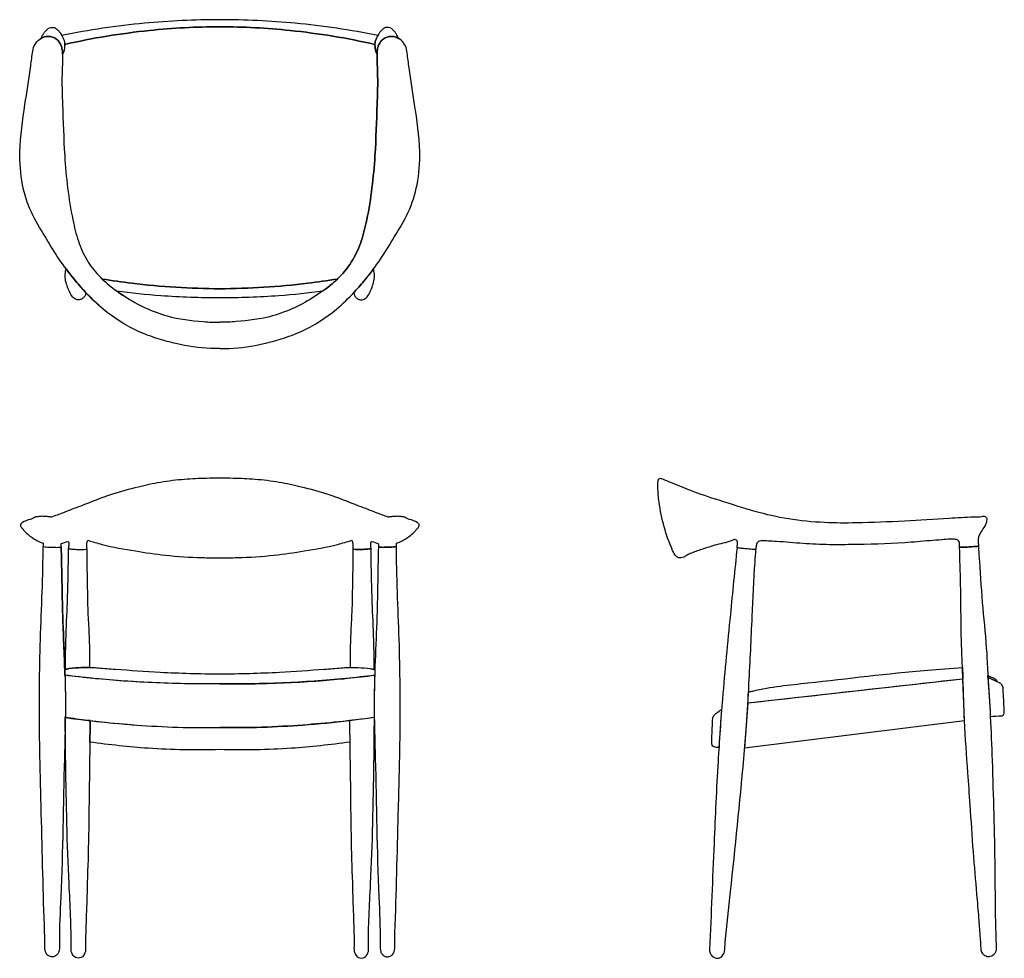
# Model space of a CAD drawing. Units: millimetres. Extents: x -381 to 1176, y 844 to 2328.
import ezdxf

# ---------------------------------------------------------------- set-up
doc = ezdxf.new("R2010")
doc.units = ezdxf.units.MM
doc.header["$MEASUREMENT"] = 0
doc.layers.add('2D PP-503', color=7, linetype='Continuous')

msp = doc.modelspace()

# ---------------------------------------------------------------- linework, layer by layer
at = {"layer": '2D PP-503'}
msp.add_lwpolyline([(1112.8, 1219.6), (1110.3, 1285.4), (770.2, 1247.1), (765.1, 1176.4), (1112.8, 1219.6)], dxfattribs=at)
for points, knots in [([(180.5, 2288.9), (136.3, 2298.9), (54.8, 2312.3), (-27.7, 2316.7), (-64.8, 2316.8), (-101.9, 2316.7), (-184.4, 2312.3), (-265.9, 2298.9), (-310.2, 2288.9), (-310.2, 2290.5), (-310.4, 2293.8), (-312.3, 2298.5), (-313.8, 2301.6), (-314.6, 2303), (-271.5, 2311.7), (-188.4, 2324), (-104.6, 2327.9), (-64.8, 2328), (-25, 2327.9), (58.8, 2324), (141.9, 2311.7), (185, 2303), (184.2, 2301.6), (182.6, 2298.5), (180.8, 2293.8), (180.5, 2290.5), (180.5, 2288.9)], [308.603927, 308.603927, 308.603927, 308.603927, 466.162804, 595.012256, 595.012256, 595.012256, 723.861707, 881.420584, 881.420584, 881.420584, 886.960137, 893.258295, 898.917388, 898.917388, 898.917388, 1051.863836, 1190.024511, 1190.024511, 1190.024511, 1328.185186, 1481.131635, 1481.131635, 1481.131635, 1486.790727, 1493.088886, 1498.628438, 1498.628438, 1498.628438, 1498.628438]), ([(-348.2, 2297.8), (-346.3, 2299), (-342.1, 2301.1), (-335.5, 2302), (-329, 2300.5), (-323, 2297.6), (-318.2, 2292.4), (-315, 2285.9), (-313.8, 2279.3), (-313.6, 2275.1), (-313.5, 2273.3), (-313.2, 2273.9), (-311.3, 2277.7), (-310.1, 2284.6), (-310, 2292.8), (-312.9, 2300.2), (-316.5, 2306.3), (-320.6, 2311.4), (-324.2, 2314.8), (-329, 2316.2), (-334, 2315.5), (-338.5, 2312.6), (-341.5, 2308.5), (-344.7, 2304.3), (-346.3, 2300.5), (-347.7, 2298.4), (-348.2, 2297.8)], [-729.425592, -729.425592, -729.425592, -729.425592, -721.53372, -713.475799, -706.730479, -698.494788, -690.875675, -682.330724, -673.473685, -667.425395, -667.425395, -667.425395, -665.260985, -652.582579, -643.163659, -636.8655, -624.810207, -618.627617, -613.918716, -607.819015, -602.177187, -596.775394, -589.679914, -584.568113, -578.229703, -575.514014, -575.514014, -575.514014, -575.514014]), ([(-64.8, 2316.8), (-27.7, 2316.7), (54.8, 2312.3), (136.3, 2298.9), (180.5, 2288.9), (180.5, 2287.8), (180.8, 2283), (181.7, 2277.7), (183.6, 2273.9), (183.9, 2273.3), (183.8, 2270.4), (184, 2257.2), (185.4, 2231), (183.3, 2180.4), (181.4, 2106.2), (173.2, 2033.5), (159.9, 1978.3), (146.9, 1948), (132.1, 1929), (123.1, 1919.9), (121.1, 1917.9), (105.5, 1915.4), (44, 1906.5), (-18.4, 1902.7), (-64.8, 1902.6), (-111.3, 1902.7), (-173.6, 1906.5), (-235.2, 1915.4), (-250.7, 1917.9), (-252.7, 1919.9), (-261.7, 1929), (-276.5, 1948), (-289.6, 1978.3), (-302.8, 2033.5), (-311, 2106.2), (-312.9, 2180.4), (-315, 2231), (-313.7, 2257.2), (-313.4, 2270.4), (-313.5, 2273.3), (-313.2, 2273.9), (-311.3, 2277.7), (-310.4, 2283), (-310.2, 2287.8), (-310.2, 2288.9), (-265.9, 2298.9), (-184.4, 2312.3), (-101.9, 2316.7), (-64.8, 2316.8)], [595.012256, 595.012256, 595.012256, 595.012256, 723.861707, 881.420584, 881.420584, 881.420584, 885.299952, 897.978358, 900.142769, 900.142769, 900.142769, 910.426051, 946.570851, 992.493935, 1088.225393, 1207.727843, 1248.649419, 1287.624254, 1322.536081, 1332.256283, 1332.256283, 1332.256283, 1387.021769, 1548.404312, 1548.404312, 1548.404312, 1709.786856, 1764.552342, 1764.552342, 1764.552342, 1774.272544, 1809.18437, 1848.159206, 1889.080782, 2008.583231, 2104.31469, 2150.237773, 2186.382573, 2196.665856, 2196.665856, 2196.665856, 2198.830267, 2211.508673, 2215.388041, 2215.388041, 2215.388041, 2372.946918, 2501.796369, 2501.796369, 2501.796369, 2501.796369]), ([(218.6, 2297.8), (216.7, 2299), (212.5, 2301.1), (205.9, 2302), (199.3, 2300.5), (193.4, 2297.6), (188.6, 2292.4), (185.3, 2285.9), (184.2, 2279.3), (183.9, 2275.1), (183.9, 2273.3), (183.6, 2273.9), (181.7, 2277.7), (180.5, 2284.6), (180.4, 2292.8), (183.3, 2300.2), (186.8, 2306.3), (191, 2311.4), (194.6, 2314.8), (199.3, 2316.2), (204.4, 2315.5), (208.9, 2312.6), (211.9, 2308.5), (215, 2304.3), (216.7, 2300.5), (218.1, 2298.4), (218.6, 2297.8)], [-729.425592, -729.425592, -729.425592, -729.425592, -721.53372, -713.475799, -706.730479, -698.494788, -690.875675, -682.330724, -673.473685, -667.425395, -667.425395, -667.425395, -665.260985, -652.582579, -643.163659, -636.8655, -624.810207, -618.627617, -613.918716, -607.819015, -602.177187, -596.775394, -589.679914, -584.568113, -578.229703, -575.514014, -575.514014, -575.514014, -575.514014]), ([(-64.8, 1808), (-69.8, 1807.9), (-93.1, 1808.3), (-125.9, 1813.1), (-163.7, 1823.4), (-204, 1838), (-243.7, 1863.3), (-275.1, 1894.2), (-298.2, 1920.8), (-320, 1949.7), (-341.4, 1985.8), (-364.7, 2023.3), (-379.1, 2069), (-382.9, 2127), (-373.9, 2188.4), (-365.7, 2240.4), (-361.7, 2271.2), (-359.2, 2286.8), (-351.9, 2295.7), (-343.5, 2300.9), (-335.5, 2302), (-329, 2300.5), (-323, 2297.6), (-318.2, 2292.4), (-315, 2285.9), (-313.3, 2276.4), (-313.6, 2258.9), (-315, 2231), (-312.9, 2180.4), (-311, 2106.2), (-302.8, 2033.5), (-289.6, 1978.3), (-276.5, 1948), (-252.5, 1917.2), (-210.7, 1885), (-154.3, 1857.7), (-101.5, 1850.8), (-73.5, 1849.5), (-64.8, 1849.5)], [1513.78297, 1513.78297, 1513.78297, 1513.78297, 1531.167023, 1594.738557, 1628.218309, 1667.039913, 1743.606128, 1789.833043, 1820.733065, 1866.896535, 1916.171888, 1967.828365, 2021.172026, 2082.697448, 2170.332141, 2239.164147, 2267.217771, 2280.446432, 2293.578949, 2306.03222, 2314.090141, 2320.835461, 2329.071152, 2336.690265, 2345.235215, 2354.092254, 2370.423827, 2406.568627, 2452.49171, 2548.223169, 2667.725618, 2708.647194, 2747.62203, 2782.533856, 2844.094272, 2930.147981, 2997.258857, 3027.432398, 3027.432398, 3027.432398, 3027.432398]), ([(-64.8, 1808), (-59.8, 1807.9), (-36.5, 1808.3), (-3.7, 1813.1), (34, 1823.4), (74.4, 1838), (114.1, 1863.3), (145.5, 1894.2), (168.6, 1920.8), (190.4, 1949.7), (211.8, 1985.8), (235, 2023.3), (249.5, 2069), (253.3, 2127), (244.2, 2188.4), (236.1, 2240.4), (232, 2271.2), (229.6, 2286.8), (222.3, 2295.7), (213.8, 2300.9), (205.9, 2302), (199.3, 2300.5), (193.4, 2297.6), (188.6, 2292.4), (185.3, 2285.9), (183.7, 2276.4), (184, 2258.9), (185.4, 2231), (183.3, 2180.4), (181.4, 2106.2), (173.2, 2033.5), (159.9, 1978.3), (146.9, 1948), (122.9, 1917.2), (81.1, 1885), (24.6, 1857.7), (-28.2, 1850.8), (-56.1, 1849.5), (-64.8, 1849.5)], [1513.78297, 1513.78297, 1513.78297, 1513.78297, 1531.167023, 1594.738557, 1628.218309, 1667.039913, 1743.606128, 1789.833043, 1820.733065, 1866.896535, 1916.171888, 1967.828365, 2021.172026, 2082.697448, 2170.332141, 2239.164147, 2267.217771, 2280.446432, 2293.578949, 2306.03222, 2314.090141, 2320.835461, 2329.071152, 2336.690265, 2345.235215, 2354.092254, 2370.423827, 2406.568627, 2452.49171, 2548.223169, 2667.725618, 2708.647194, 2747.62203, 2782.533856, 2844.094272, 2930.147981, 2997.258857, 3027.432398, 3027.432398, 3027.432398, 3027.432398]), ([(-276.6, 1896.4), (-277, 1896.8), (-283.4, 1903.7), (-294.1, 1916.1), (-303.9, 1928.4), (-308, 1934), (-308.2, 1932.6), (-309, 1928.1), (-309.9, 1920), (-307.5, 1909.8), (-303.7, 1900.3), (-299.6, 1891.9), (-294.1, 1885.4), (-287.4, 1884.8), (-283, 1886.2), (-279.8, 1888.7), (-277.7, 1892), (-276.8, 1894.9), (-276.6, 1896.4)], [-1239.761107, -1239.761107, -1239.761107, -1239.761107, -1237.732896, -1206.832875, -1182.659325, -1182.659325, -1182.659325, -1178.334143, -1166.420549, -1154.221346, -1141.986497, -1130.699377, -1121.188022, -1114.254261, -1108.50857, -1105.482653, -1100.326289, -1094.997493, -1094.997493, -1094.997493, -1094.997493]), ([(146.9, 1896.4), (147.3, 1896.8), (153.8, 1903.7), (164.5, 1916.1), (174.2, 1928.4), (178.4, 1934), (178.6, 1932.6), (179.3, 1928.1), (180.3, 1920), (177.9, 1909.8), (174, 1900.3), (170, 1891.9), (164.5, 1885.4), (157.7, 1884.8), (153.3, 1886.2), (150.2, 1888.7), (148.1, 1892), (147.2, 1894.9), (146.9, 1896.4)], [-1239.761107, -1239.761107, -1239.761107, -1239.761107, -1237.732896, -1206.832875, -1182.659325, -1182.659325, -1182.659325, -1178.334143, -1166.420549, -1154.221346, -1141.986497, -1130.699377, -1121.188022, -1114.254261, -1108.50857, -1105.482653, -1100.326289, -1094.997493, -1094.997493, -1094.997493, -1094.997493]), ([(98.3, 1899.1), (75.2, 1896), (20.8, 1890.5), (-33.9, 1888.5), (-64.9, 1888.5), (-95.7, 1888.5), (-150.4, 1890.5), (-204.8, 1896), (-228, 1899.1), (-236, 1904.8), (-243.6, 1911.1), (-250.7, 1917.9), (-235.2, 1915.4), (-173.6, 1906.5), (-111.3, 1902.7), (-64.8, 1902.6), (-18.4, 1902.7), (44, 1906.5), (105.5, 1915.4), (121.1, 1917.9), (114, 1911.1), (106.4, 1904.8), (98.3, 1899.1)], [691.008715, 691.008715, 691.008715, 691.008715, 772.094287, 880.960129, 880.960129, 880.960129, 989.825972, 1070.911543, 1070.911543, 1070.911543, 1105.292165, 1105.292165, 1105.292165, 1160.05765, 1321.440194, 1321.440194, 1321.440194, 1482.822737, 1537.588223, 1537.588223, 1537.588223, 1571.968844, 1571.968844, 1571.968844, 1571.968844]), ([(-64.8, 1808), (-69.8, 1807.9), (-93.1, 1808.3), (-125.9, 1813.1), (-163.7, 1823.4), (-204, 1838), (-243.2, 1863), (-267.9, 1887.2), (-276.6, 1896.4)], [1513.78297, 1513.78297, 1513.78297, 1513.78297, 1531.167023, 1594.738557, 1628.218309, 1667.039913, 1743.606128, 1787.804833, 1787.804833, 1787.804833, 1787.804833]), ([(-228, 1899.1), (-223.9, 1896.1), (-199.1, 1879.4), (-154.3, 1857.7), (-101.5, 1850.8), (-73.5, 1849.5), (-64.8, 1849.5)], [2826.63468, 2826.63468, 2826.63468, 2826.63468, 2844.094272, 2930.147981, 2997.258857, 3027.432398, 3027.432398, 3027.432398, 3027.432398]), ([(-64.8, 1602.8), (-57.8, 1602.9), (-39.2, 1602.8), (-7.8, 1601.4), (28.3, 1597), (66.8, 1588.7), (109.1, 1577.1), (148.7, 1561.5), (180.1, 1549.3), (195.5, 1543.5), (201.2, 1541.4), (201.9, 1541.5), (204.8, 1541.9), (210.3, 1542.5), (217.6, 1542.9), (223.3, 1542.1), (226.9, 1541.7), (228.1, 1540.9), (229.3, 1540.5), (230.5, 1539.4), (232.6, 1538.6), (238.3, 1536.9), (244.1, 1534.9), (249, 1531.9), (250.1, 1530.5), (250.3, 1528.5), (250.1, 1525.6), (246.9, 1523.1), (243.3, 1518), (235.2, 1510.7), (225.9, 1505.5), (218.4, 1501.2), (215.6, 1500.5), (214.5, 1500.2), (214.6, 1498.5), (214.6, 1496.8), (214.6, 1495.1), (213, 1494.8), (208.3, 1494.1), (201.2, 1493.8), (194.4, 1493.6), (190, 1493.7), (187.5, 1493.9), (186.3, 1494.1), (186, 1494.3), (185.9, 1494.3), (185.9, 1496), (185.9, 1497.8), (185.8, 1499.5), (182.4, 1500.7), (178.9, 1501.9), (175.5, 1503.1), (174.9, 1502.5), (173.8, 1500.8), (174.2, 1496.9), (174.2, 1494), (174.3, 1492.2), (173.4, 1491.6), (171.1, 1491), (166.3, 1490.7), (159.7, 1490.2), (153.1, 1490.3), (148.3, 1490.5), (146.3, 1490.9), (145.8, 1491.2), (145.7, 1491.3), (145.7, 1493.3), (145.6, 1496), (145.5, 1499.6), (144.9, 1502.2), (144.3, 1503.9), (143.9, 1504.8), (136.4, 1502.4), (111.7, 1495.1), (70.6, 1488), (17.8, 1480.1), (-26.8, 1477.5), (-55.5, 1477), (-64.8, 1477), (-74.1, 1477), (-102.8, 1477.5), (-147.5, 1480.1), (-200.2, 1488), (-241.3, 1495.1), (-266.1, 1502.4), (-273.5, 1504.8), (-273.9, 1503.9), (-274.5, 1502.2), (-275.2, 1499.6), (-275.3, 1496), (-275.4, 1493.3), (-275.3, 1491.3), (-275.4, 1491.2), (-275.9, 1490.9), (-278, 1490.5), (-282.7, 1490.3), (-289.4, 1490.2), (-295.9, 1490.7), (-300.8, 1491), (-303, 1491.6), (-304, 1492.2), (-303.8, 1494), (-303.9, 1496.9), (-303.4, 1500.8), (-304.5, 1502.5), (-305.1, 1503.1), (-308.5, 1501.9), (-312, 1500.7), (-315.5, 1499.5), (-315.5, 1497.8), (-315.5, 1496), (-315.6, 1494.3), (-315.6, 1494.3), (-316, 1494.1), (-317.1, 1493.9), (-319.6, 1493.7), (-324.1, 1493.6), (-330.8, 1493.8), (-337.9, 1494.1), (-342.6, 1494.8), (-344.3, 1495.1), (-344.2, 1496.8), (-344.2, 1498.5), (-344.1, 1500.2), (-345.2, 1500.5), (-348, 1501.2), (-355.6, 1505.5), (-364.8, 1510.7), (-372.9, 1518), (-376.5, 1523.1), (-379.7, 1525.6), (-379.9, 1528.5), (-379.7, 1530.5), (-378.6, 1531.9), (-373.7, 1534.9), (-368, 1536.9), (-362.2, 1538.6), (-360.2, 1539.4), (-358.9, 1540.5), (-357.7, 1540.9), (-356.5, 1541.7), (-352.9, 1542.1), (-347.2, 1542.9), (-340, 1542.5), (-334.5, 1541.9), (-331.6, 1541.5), (-330.9, 1541.4), (-325.1, 1543.5), (-309.7, 1549.3), (-278.3, 1561.5), (-238.7, 1577.1), (-196.5, 1588.7), (-157.9, 1597), (-121.9, 1601.4), (-90.5, 1602.8), (-71.8, 1602.9), (-64.8, 1602.8)], [0, 0, 0, 0, 24.372254, 64.724486, 109.151458, 150.121206, 200.884573, 259.88631, 295.149387, 316.069618, 316.069618, 316.069618, 318.525026, 326.188019, 335.330679, 343.626903, 346.13633, 347.629518, 348.559741, 350.481969, 352.946956, 355.993012, 371.18117, 373.334231, 375.439263, 376.562284, 379.173254, 383.744317, 388.837382, 399.333353, 418.665115, 424.701484, 428.507594, 428.507594, 428.507594, 433.624594, 433.624594, 433.624594, 439.458817, 450.169704, 458.215854, 462.926467, 465.582871, 466.874723, 466.962353, 466.962353, 466.962353, 472.228609, 472.228609, 472.228609, 484.776445, 484.776445, 484.776445, 487.404612, 490.643942, 496.146344, 496.146344, 496.146344, 499.870235, 504.068164, 513.052074, 522.474597, 527.710808, 529.129517, 529.877242, 529.877242, 529.877242, 535.691356, 538.202902, 540.580994, 543.689529, 543.689529, 543.689529, 570.421704, 632.446276, 687.731186, 755.235357, 787.508487, 787.508487, 787.508487, 819.781617, 887.285789, 942.570698, 1004.595271, 1031.327445, 1031.327445, 1031.327445, 1034.43598, 1036.814073, 1039.325618, 1045.139732, 1045.139732, 1045.139732, 1045.887457, 1047.306166, 1052.542378, 1061.9649, 1070.94881, 1075.146739, 1078.87063, 1078.87063, 1078.87063, 1084.373032, 1087.612363, 1090.240529, 1090.240529, 1090.240529, 1102.788365, 1102.788365, 1102.788365, 1108.054621, 1108.054621, 1108.054621, 1108.142251, 1109.434104, 1112.090507, 1116.80112, 1124.84727, 1135.558158, 1141.39238, 1141.39238, 1141.39238, 1146.50938, 1146.50938, 1146.50938, 1150.31549, 1156.351859, 1175.683621, 1186.179592, 1191.272658, 1195.84372, 1198.45469, 1199.577711, 1201.682743, 1203.835804, 1219.023962, 1222.070018, 1224.535005, 1226.457233, 1227.387456, 1228.880644, 1231.390071, 1239.686295, 1248.828955, 1256.491948, 1258.947356, 1258.947356, 1258.947356, 1279.867587, 1315.130664, 1374.132401, 1424.895768, 1465.865516, 1510.292488, 1550.64472, 1575.016974, 1575.016974, 1575.016974, 1575.016974]), ([(753.1, 1492.9), (755.5, 1492.6), (760.1, 1492), (768.1, 1491.1), (775.4, 1490.6), (780.7, 1490.1), (782.6, 1490.1), (782.8, 1490.1), (783, 1490.3), (783, 1490.3), (783, 1490.4), (782.9, 1492.1), (783.1, 1495.3), (784.2, 1500.4), (788.3, 1503.8), (794.5, 1504.2), (803.6, 1503.4), (825, 1502.4), (857.5, 1499.4), (896.6, 1497.5), (950.3, 1498.1), (1003.1, 1499), (1050.9, 1503.7), (1074.8, 1505.3), (1087.9, 1506.6), (1095.7, 1506.6), (1100, 1506.1), (1102.6, 1505), (1104.6, 1502.5), (1104.8, 1498.4), (1105, 1495.5), (1104.9, 1493.9), (1107.1, 1493.8), (1112.8, 1493.8), (1121.9, 1494.4), (1129.5, 1495), (1133.8, 1495.3), (1134.6, 1495.5), (1134.8, 1495.5), (1134.8, 1495.6), (1134.8, 1495.7), (1134.7, 1497.7), (1134.7, 1501.6), (1134.3, 1507.5), (1136, 1513.5), (1139.9, 1519.6), (1144, 1526.1), (1147.4, 1532.2), (1148.1, 1537.1), (1147.8, 1540.5), (1144.8, 1543.3), (1137.4, 1541.8), (1118.8, 1542.1), (1077.7, 1538.6), (1016.4, 1535.6), (950.6, 1532.3), (889.2, 1532.7), (835.2, 1537.6), (779.4, 1550.6), (728, 1567.4), (683.1, 1581.5), (654, 1594.4), (638.3, 1600.2), (632.8, 1602.8), (630.5, 1603.1), (628.7, 1601.2), (628, 1596), (627.7, 1583.9), (631.5, 1546.1), (641.4, 1509.3), (655.1, 1480.6), (660.4, 1476.6), (664.7, 1477), (668.8, 1478.1), (673.4, 1481.1), (682.7, 1485.4), (698.9, 1490.8), (721.7, 1498.5), (739.3, 1501.8), (749.7, 1506.5), (752.3, 1505), (754.5, 1502.2), (753.5, 1497.7), (753.4, 1494.6), (753.1, 1492.9)], [0, 0, 0, 0, 7.858165, 15.483728, 27.016181, 32.375953, 33.107638, 33.328085, 33.512016, 33.658326, 33.658326, 33.658326, 38.611313, 43.483214, 48.769644, 54.335724, 63.904703, 79.330694, 125.872421, 172.691408, 210.138021, 305.09235, 349.069625, 370.597608, 384.90729, 393.0046, 396.757862, 399.076115, 402.260705, 406.143143, 410.979877, 410.979877, 410.979877, 418.30414, 430.089811, 441.325479, 443.933665, 444.250774, 444.359839, 444.517397, 444.517397, 444.517397, 450.657382, 456.158927, 462.117577, 468.868842, 478.61154, 485.993243, 490.063409, 493.300235, 495.84821, 501.776728, 516.813582, 559.397358, 638.003048, 722.694021, 779.194219, 843.140902, 903.354161, 969.218226, 1022.09653, 1059.048086, 1073.908223, 1077.053852, 1079.381428, 1081.034061, 1084.783584, 1094.737684, 1117.688007, 1197.9316, 1209.200056, 1213.845581, 1218.077539, 1223.107163, 1227.838635, 1235.701994, 1256.846964, 1284.313966, 1314.954769, 1317.57209, 1320.322863, 1323.793326, 1328.03057, 1333.14844, 1333.14844, 1333.14844, 1333.14844]), ([(-344.3, 1495.1), (-344.3, 1492.9), (-344.5, 1440.7), (-349.9, 1339.5), (-350.7, 1200.6), (-346.3, 1049.3), (-344, 940.8), (-341.3, 869.6), (-341.8, 857.8), (-339.4, 850.4), (-333.7, 846.4), (-327.6, 845.6), (-322.1, 849), (-318.9, 854.1), (-318.2, 861.1), (-318.9, 889.8), (-313.3, 990.2), (-312.2, 1118), (-307.3, 1268.6), (-313.2, 1364.3), (-314.5, 1444.6), (-315.2, 1478.5), (-315.6, 1494.3), (-315.6, 1494.3), (-316, 1494.1), (-317.1, 1493.9), (-319.6, 1493.7), (-324.1, 1493.6), (-330.8, 1493.8), (-337.9, 1494.1), (-342.6, 1494.8), (-344.3, 1495.1)], [0, 0, 0, 0, 6.561986, 156.648156, 304.125414, 422.966668, 610.744156, 630.226245, 636.305069, 646.258542, 651.751846, 658.756185, 666.60106, 672.140301, 676.785989, 687.480967, 758.720571, 977.47133, 1071.415279, 1210.677571, 1264.904075, 1312.283927, 1312.283927, 1312.283927, 1312.371556, 1313.663409, 1316.319812, 1321.030426, 1329.076576, 1339.787463, 1345.621686, 1345.621686, 1345.621686, 1345.621686]), ([(214.6, 1495.1), (214.6, 1492.9), (214.8, 1440.7), (220.2, 1339.5), (221.1, 1200.6), (216.7, 1049.3), (214.3, 940.8), (211.6, 869.6), (212.2, 857.8), (209.8, 850.4), (204.1, 846.4), (198, 845.6), (192.5, 849), (189.3, 854.1), (188.6, 861.1), (189.2, 889.8), (183.7, 990.2), (182.6, 1118), (177.7, 1268.6), (183.6, 1364.3), (184.9, 1444.6), (185.6, 1478.5), (185.9, 1494.3), (186, 1494.3), (186.3, 1494.1), (187.5, 1493.9), (190, 1493.7), (194.4, 1493.6), (201.2, 1493.8), (208.3, 1494.1), (213, 1494.8), (214.6, 1495.1)], [0, 0, 0, 0, 6.561986, 156.648156, 304.125414, 422.966668, 610.744156, 630.226245, 636.305069, 646.258542, 651.751846, 658.756185, 666.60106, 672.140301, 676.785989, 687.480967, 758.720571, 977.47133, 1071.415279, 1210.677571, 1264.904075, 1312.283927, 1312.283927, 1312.283927, 1312.371556, 1313.663409, 1316.319812, 1321.030426, 1329.076576, 1339.787463, 1345.621686, 1345.621686, 1345.621686, 1345.621686]), ([(1104.9, 1493.9), (1105.6, 1474.6), (1107.1, 1427.7), (1107.2, 1367.3), (1108.8, 1317.2), (1111, 1272.6), (1112.6, 1213.9), (1117.2, 1147.8), (1122.5, 1078.6), (1126.4, 1014.5), (1131.6, 954.9), (1135.5, 910.9), (1137.7, 882.1), (1138.6, 865), (1139.3, 856.4), (1139.7, 854.8), (1140.5, 852.7), (1142.8, 849.1), (1147.2, 846.4), (1153.7, 845.8), (1159.4, 848.8), (1162.5, 854.5), (1163.1, 857.9), (1162.8, 862), (1162.6, 870.5), (1161.1, 912.7), (1161.1, 1009.2), (1157.7, 1123), (1154.1, 1224.7), (1150, 1281.1), (1147.6, 1338.2), (1141.2, 1398.3), (1137.3, 1454.9), (1135.3, 1487.7), (1134.8, 1495.7), (1134.8, 1495.6), (1134.8, 1495.5), (1134.6, 1495.5), (1133.8, 1495.3), (1129.5, 1495), (1121.9, 1494.4), (1112.8, 1493.8), (1107.1, 1493.8), (1104.9, 1493.9)], [0, 0, 0, 0, 58.058507, 140.723429, 181.05345, 208.625072, 274.457534, 357.230813, 407.679539, 482.635604, 549.930452, 587.517914, 615.208846, 636.671398, 638.840024, 640.954313, 641.888233, 645.448546, 654.110762, 657.315753, 667.243884, 672.893073, 676.881897, 677.320158, 685.202009, 702.562133, 804.060596, 974.451706, 1044.22875, 1109.181759, 1144.183769, 1215.820786, 1290.476728, 1314.515042, 1314.515042, 1314.515042, 1314.6726, 1314.781665, 1315.098774, 1317.70696, 1328.942628, 1340.728299, 1348.052562, 1348.052562, 1348.052562, 1348.052562]), ([(-310, 1300.2), (-311, 1331), (-313.5, 1379.9), (-314.5, 1444.6), (-315.2, 1478.5), (-315.6, 1494.3)], [1118.151663, 1118.151663, 1118.151663, 1118.151663, 1210.677571, 1264.904075, 1312.283927, 1312.283927, 1312.283927, 1312.283927]), ([(-308.7, 1300.6), (-306.8, 1301.1), (-298.5, 1303), (-287.3, 1303.4), (-276.6, 1303.8), (-272.3, 1303.9), (-270.8, 1303.9), (-270.7, 1321.8), (-271, 1351), (-274, 1394.6), (-274.3, 1432.5), (-275.2, 1465.8), (-275.3, 1484.6), (-275.3, 1491.3), (-275.4, 1491.2), (-275.9, 1490.9), (-278, 1490.5), (-282.7, 1490.3), (-289.4, 1490.2), (-295.9, 1490.7), (-300.8, 1491), (-303, 1491.6), (-304, 1492.2), (-304.4, 1461.4), (-305.2, 1410.3), (-308.7, 1346.5), (-308.8, 1313.4), (-308.7, 1300.6)], [1.495932, 1.495932, 1.495932, 1.495932, 8.427832, 30.639448, 40.23621, 45.645984, 45.645984, 45.645984, 99.459008, 133.12951, 176.69302, 213.074242, 233.196484, 233.196484, 233.196484, 233.944209, 235.362918, 240.599129, 250.021652, 259.005562, 263.203491, 266.927382, 266.927382, 266.927382, 359.14104, 420.322435, 458.505468, 458.505468, 458.505468, 458.505468]), ([(179.1, 1300.6), (177.1, 1301.1), (168.9, 1303), (157.7, 1303.4), (147, 1303.8), (142.7, 1303.9), (141.1, 1303.9), (141.1, 1321.8), (141.4, 1351), (144.4, 1394.6), (144.7, 1432.5), (145.6, 1465.8), (145.7, 1484.6), (145.7, 1491.3), (145.8, 1491.2), (146.3, 1490.9), (148.3, 1490.5), (153.1, 1490.3), (159.7, 1490.2), (166.3, 1490.7), (171.1, 1491), (173.4, 1491.6), (174.3, 1492.2), (174.8, 1461.4), (175.6, 1410.3), (179.1, 1346.5), (179.2, 1313.4), (179.1, 1300.6)], [1.495932, 1.495932, 1.495932, 1.495932, 8.427832, 30.639448, 40.23621, 45.645984, 45.645984, 45.645984, 99.459008, 133.12951, 176.69302, 213.074242, 233.196484, 233.196484, 233.196484, 233.944209, 235.362918, 240.599129, 250.021652, 259.005562, 263.203491, 266.927382, 266.927382, 266.927382, 359.14104, 420.322435, 458.505468, 458.505468, 458.505468, 458.505468]), ([(753.1, 1492.9), (755.5, 1492.6), (760.1, 1492), (768.1, 1491.1), (775.4, 1490.6), (780.7, 1490.1), (782.6, 1490.1), (782.8, 1490.1), (783, 1490.3), (783, 1490.3), (783, 1490.4), (782.5, 1483.7), (780, 1448.4), (776.9, 1377.6), (772.8, 1291.6), (768.5, 1216.6), (759.4, 1106.9), (747.6, 992.7), (736.8, 892.9), (733.8, 861.8), (733.5, 855.1), (731.6, 849), (725.9, 843.7), (718, 844), (712.3, 848.2), (710.1, 852.9), (709.5, 856.1), (712.2, 913.5), (715.9, 1013.1), (722.1, 1145.1), (730.4, 1265.8), (741.6, 1378.2), (749.5, 1457.8), (753.1, 1492.9)], [0, 0, 0, 0, 7.858165, 15.483728, 27.016181, 32.375953, 33.107638, 33.328085, 33.512016, 33.658326, 33.658326, 33.658326, 53.84673, 139.953951, 246.165498, 312.343516, 365.204433, 576.855561, 657.123776, 666.67648, 670.870322, 677.224695, 685.423906, 693.615304, 701.953419, 706.954584, 709.281752, 711.68061, 878.986868, 1008.816971, 1108.148383, 1241.94883, 1348.221769, 1348.221769, 1348.221769, 1348.221769]), ([(-64.8, 1278), (1.6, 1277), (83.5, 1280.4), (164.8, 1289.5), (180.1, 1291.4), (180.2, 1294.4), (180.3, 1297.3), (180.4, 1300.2), (178, 1300.9), (169.3, 1303), (157.7, 1303.4), (145.7, 1303.8), (136.7, 1304), (121.6, 1302.6), (85.8, 1299.9), (21.9, 1295.2), (-33.3, 1293.8), (-64.8, 1293.6), (-96.3, 1293.8), (-151.5, 1295.2), (-215.5, 1299.9), (-251.2, 1302.6), (-266.3, 1304), (-275.3, 1303.8), (-287.3, 1303.4), (-299, 1303), (-307.6, 1300.9), (-310, 1300.2), (-309.9, 1297.3), (-309.8, 1294.4), (-309.7, 1291.4), (-294.5, 1289.5), (-213.1, 1280.4), (-131.2, 1277), (-64.8, 1278)], [0, 0, 0, 0, 230.752789, 283.96291, 283.96291, 283.96291, 292.770638, 292.770638, 292.770638, 301.19847, 323.410086, 333.006849, 342.987103, 354.564696, 385.583917, 467.624744, 577.151984, 577.151984, 577.151984, 686.679225, 768.720051, 799.739272, 811.316865, 821.29712, 830.893882, 853.105498, 861.53333, 861.53333, 861.53333, 870.341058, 870.341058, 870.341058, 923.551179, 1154.303968, 1154.303968, 1154.303968, 1154.303968]), ([(1109.5, 1303.7), (1091.1, 1302.4), (1009.5, 1296.5), (899.2, 1282.4), (804.6, 1273), (773.7, 1265.4), (771.5, 1265), (771.2, 1264.9), (770.9, 1259), (770.5, 1253.1), (770.2, 1247.1), (883.6, 1259.9), (996.9, 1272.6), (1110.3, 1285.4), (1110.1, 1291.4), (1109.8, 1297.5), (1109.5, 1303.7)], [0, 0, 0, 0, 61.526248, 273.34906, 371.262849, 378.099961, 378.974694, 378.974694, 378.974694, 396.814884, 396.814884, 396.814884, 777.55412, 777.55412, 777.55412, 795.803961, 795.803961, 795.803961, 795.803961]), ([(-64.3, 1277.7), (-83, 1277.5), (-136.1, 1277.9), (-218, 1281.4), (-281, 1287.8), (-309.7, 1291.4), (-309.3, 1278.8), (-308.9, 1256.5), (-309, 1234.2), (-309.1, 1224.6), (-270.8, 1219.3), (-195.5, 1211.3), (-108.8, 1207.8), (-64.8, 1208.8)], [0, 0, 0, 0, 65.11353, 184.262974, 284.656668, 284.656668, 284.656668, 322.585324, 351.518065, 351.518065, 351.518065, 486.873889, 634.567848, 634.567848, 634.567848, 634.567848]), ([(-65.3, 1277.7), (-46.6, 1277.5), (6.4, 1277.9), (88.4, 1281.4), (151.3, 1287.8), (180.1, 1291.4), (179.7, 1278.8), (179.2, 1256.5), (179.4, 1234.2), (179.5, 1224.6), (141.2, 1219.3), (65.9, 1211.3), (-20.8, 1207.8), (-64.8, 1208.8)], [0, 0, 0, 0, 65.11353, 184.262974, 284.656668, 284.656668, 284.656668, 322.585324, 351.518065, 351.518065, 351.518065, 486.873889, 634.567848, 634.567848, 634.567848, 634.567848]), ([(1164.2, 1281.3), (1164.1, 1281.7), (1163.7, 1283.6), (1160.9, 1285.9), (1157.4, 1287.6), (1153.5, 1289.3), (1151.2, 1290.4), (1149.7, 1291.1), (1149.8, 1290.1), (1149.8, 1289.1), (1149.9, 1288.1), (1154.7, 1285.8), (1159.4, 1283.6), (1164.2, 1281.3)], [0, 0, 0, 0, 1.158133, 5.638798, 10.859568, 14.120814, 19.372568, 19.372568, 19.372568, 22.363388, 22.363388, 22.363388, 39.641299, 39.641299, 39.641299, 39.641299]), ([(1175.6, 1236.1), (1175.6, 1235.6), (1175.7, 1234.5), (1175.8, 1232.8), (1175.6, 1231), (1174.9, 1229.4), (1174.1, 1228.4), (1173, 1227.6), (1172.1, 1227.3), (1171.4, 1227.3), (1165.5, 1226.9), (1159.6, 1226.6), (1153.6, 1226.2), (1152.4, 1246.9), (1151.1, 1267.5), (1149.9, 1288.1), (1155.9, 1285.2), (1161.9, 1282.4), (1167.9, 1279.6), (1168.3, 1279.4), (1169.4, 1278.8), (1171.2, 1277.3), (1172.9, 1274.6), (1173.8, 1271.9), (1174, 1270.1), (1174, 1269.4), (1174.5, 1258.3), (1175.1, 1247.2), (1175.6, 1236.1)], [33.426293, 33.426293, 33.426293, 33.426293, 34.909409, 36.674599, 38.361243, 40.497707, 41.688114, 42.55248, 44.735885, 44.735885, 44.735885, 64.607936, 64.607936, 64.607936, 126.570146, 126.570146, 126.570146, 148.376304, 148.376304, 148.376304, 149.594947, 152.523367, 155.754022, 159.321803, 161.183738, 161.183738, 161.183738, 194.610031, 194.610031, 194.610031, 194.610031]), ([(728.6, 1237.5), (727.7, 1236.8), (723, 1233.1), (718.2, 1230.4), (714.8, 1225.1), (714.5, 1220.6), (714.3, 1218.2), (714.3, 1217.2), (714, 1208.7), (713.6, 1200.2), (712.9, 1184), (714, 1178.9), (719.2, 1177.2), (722.5, 1177.2), (724.5, 1177.1), (725.9, 1197.3), (727.2, 1217.4), (728.6, 1237.5)], [0, 0, 0, 0, 3.674845, 11.410817, 17.361449, 21.619408, 24.648767, 24.648767, 24.648767, 49.250206, 57.111773, 61.76344, 66.498512, 73.413438, 73.413438, 73.413438, 127.183137, 127.183137, 127.183137, 127.183137]), ([(-269.8, 1219.7), (-283.2, 1220.8), (-296.2, 1222.8), (-309.3, 1224.6), (-309.1, 1200.6), (-308.1, 1112.7), (-305.7, 991.7), (-299.3, 893.1), (-300.2, 855.2), (-297.5, 847), (-288.6, 842.8), (-279.6, 846.9), (-276.8, 855.6), (-277.5, 875.4), (-276, 907.8), (-274.4, 962.8), (-272.2, 1031.5), (-271.3, 1121.8), (-270.3, 1187.5), (-269.8, 1219.7)], [775.439769, 775.439769, 775.439769, 775.439769, 821.137179, 821.137179, 821.137179, 893.161942, 1084.625384, 1184.774712, 1188.771173, 1198.71528, 1208.699611, 1218.857561, 1228.803197, 1233.975269, 1278.530049, 1325.73478, 1399.416269, 1484.650609, 1596.576948, 1596.576948, 1596.576948, 1596.576948]), ([(-64.8, 1173.9), (-27.1, 1172.7), (41.4, 1173.9), (109.6, 1181.3), (140.7, 1185.8), (140.6, 1191.9), (140.4, 1203.1), (140.2, 1214.4), (140.2, 1219.6), (115.8, 1216.7), (51.5, 1210.7), (-20.8, 1207.8), (-64.8, 1208.8), (-108.8, 1207.8), (-181.1, 1210.7), (-245.5, 1216.7), (-269.8, 1219.6), (-269.9, 1214.4), (-270, 1203.1), (-270.2, 1191.9), (-270.3, 1185.8), (-239.2, 1181.3), (-171, 1173.9), (-102.5, 1172.7), (-64.8, 1173.9)], [0, 0, 0, 0, 131.095957, 237.605301, 237.605301, 237.605301, 255.884782, 271.392638, 271.392638, 271.392638, 359.687715, 507.381674, 507.381674, 507.381674, 655.075632, 743.370709, 743.370709, 743.370709, 758.878566, 777.158047, 777.158047, 777.158047, 883.667391, 1014.763348, 1014.763348, 1014.763348, 1014.763348]), ([(179.6, 1224.6), (179.5, 1200.6), (178.5, 1112.7), (176.1, 991.7), (169.7, 893.1), (170.6, 855.2), (167.9, 847), (159, 842.8), (150, 846.9), (147.2, 855.6), (147.9, 875.4), (146.4, 907.8), (144.8, 962.8), (142.5, 1031.5), (141.7, 1121.8), (140.6, 1187.5), (140.2, 1219.7), (153.6, 1220.8), (166.6, 1222.8), (179.6, 1224.6)], [0, 0, 0, 0, 72.024762, 263.488204, 363.637533, 367.633993, 377.578101, 387.562431, 397.720382, 407.666018, 412.838089, 457.39287, 504.5976, 578.27909, 663.51343, 775.439769, 775.439769, 775.439769, 821.137179, 821.137179, 821.137179, 821.137179])]:
    msp.add_open_spline(points, degree=3, knots=knots, dxfattribs=at)
for points in [[(-273.9, 1220), (-285.5, 1221.4), (-297.2, 1222.9), (-309.1, 1224.6)], [(-269.8, 1219.6), (-271.2, 1219.7), (-272.5, 1219.9), (-273.9, 1220)]]:
    msp.add_open_spline(points, degree=3, dxfattribs=at)

doc.saveas('drawing.dxf')
